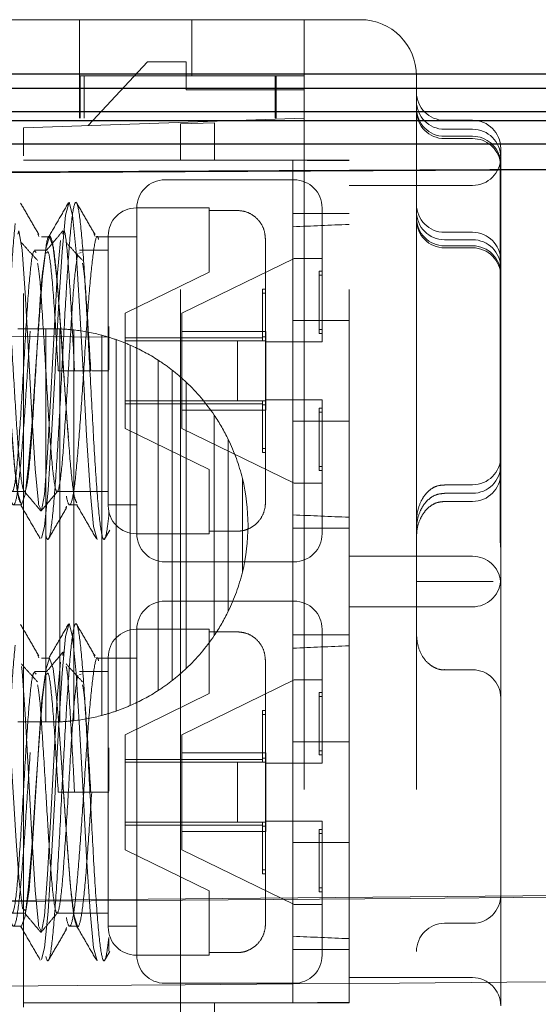
# Model space of a CAD drawing. Units: millimetres. Extents: x 11 to 205, y 5 to 292.
# Drawn here: x 145 to 146, y 211 to 213 of the extents above; entities that cross this region are included whole.
import ezdxf

# ---------------------------------------------------------------- set-up
doc = ezdxf.new("R2010")
doc.units = ezdxf.units.MM
doc.linetypes.add('HIDDEN', pattern=[1.905, 1.27, -0.635])

msp = doc.modelspace()

# ---------------------------------------------------------------- linework, layer by layer
at = {"color": 7, "linetype": 'HIDDEN', "lineweight": 18}
for p, q in [((144.945, 212.7232), (145.745, 212.7232)), ((145.345, 212.6232), (145.345, 212.7232)), ((145.545, 212.6232), (145.545, 212.7232)), ((145.845, 212.7232), (145.745, 212.7232)), ((145.745, 212.7232), (145.745, 212.6232)), ((145.4662, 212.6482), (145.3604, 212.5348)), ((145.4662, 212.6482), (145.535, 212.6482)), ((145.535, 212.6482), (145.535, 212.5982)), ((145.6932, 212.6232), (145.345, 212.6232)), ((145.345, 212.5482), (145.345, 212.6232)), ((145.3461, 212.6232), (145.3461, 212.5482)), ((145.3533, 212.5482), (145.3533, 212.6232)), ((145.745, 212.6232), (145.6932, 212.6232)), ((145.6932, 212.6232), (145.6932, 212.5482)), ((145.6932, 212.6232), (145.6932, 212.5482)), ((145.695, 212.5482), (145.695, 212.6232)), ((145.745, 212.6232), (145.745, 210.835)), ((145.945, 212.6232), (145.945, 210.885)), ((145.535, 212.5982), (145.745, 212.5982)), ((143.845, 212.5482), (145.745, 212.5482)), ((145.245, 212.5307), (145.745, 212.5482)), ((146.045, 212.5442), (145.995, 212.5442)), ((145.245, 212.4808), (145.245, 212.5307)), ((145.525, 212.5377), (145.5852, 212.5398)), ((145.525, 212.4732), (145.525, 212.5377)), ((145.5852, 212.5398), (145.5852, 212.4732)), ((146.045, 212.5282), (145.995, 212.5282)), ((146.045, 212.5157), (145.995, 212.5157)), ((146.045, 212.5116), (145.995, 212.5116)), ((146.095, 212.4942), (146.095, 212.4782)), ((150.16, 212.4782), (142.76, 212.4394)), ((145.245, 210.9656), (145.245, 212.4808)), ((145.825, 212.4732), (145.245, 212.4732)), ((145.525, 210.9732), (145.525, 212.4732)), ((145.725, 212.3518), (145.725, 212.4732)), ((145.825, 210.9732), (145.825, 212.4732)), ((146.095, 212.4782), (146.095, 211.8013)), ((146.0943, 212.4699), (146.0943, 212.3139)), ((146.0946, 212.4719), (146.0946, 212.3161)), ((145.727, 212.4382), (145.497, 212.4382)), ((146.045, 212.4282), (145.825, 212.4282)), ((145.576, 212.3882), (145.446, 212.3882)), ((145.447, 211.8082), (145.447, 212.3882)), ((145.576, 212.3882), (145.576, 212.3836)), ((145.777, 212.3882), (145.777, 212.1497)), ((145.626, 212.3836), (145.576, 212.3836)), ((145.576, 212.3836), (145.576, 212.2738)), ((145.825, 212.3782), (145.725, 212.3782)), ((145.725, 211.8056), (145.725, 212.3518)), ((145.2707, 212.3423), (145.2725, 212.3371)), ((145.2916, 212.3367), (145.2773, 212.3367)), ((145.3707, 212.3423), (145.3725, 212.3371)), ((145.447, 212.3367), (145.3773, 212.3367)), ((145.396, 211.8582), (145.396, 212.3382)), ((145.676, 212.3326), (145.676, 211.8638)), ((145.995, 212.3448), (146.045, 212.3448)), ((145.995, 212.3315), (146.045, 212.3315)), ((145.995, 212.3207), (146.045, 212.3207)), ((145.995, 212.3171), (146.045, 212.3171)), ((146.0946, 211.8047), (146.0946, 212.3161)), ((145.287, 212.3132), (145.265, 212.3132)), ((145.396, 212.3132), (145.345, 212.3132)), ((145.3476, 212.3086), (145.345, 212.3078)), ((145.527, 212.2006), (145.727, 212.2982)), ((145.727, 212.2982), (145.777, 212.2982)), ((146.0943, 211.8058), (146.0943, 212.3139)), ((145.426, 212.2006), (145.576, 212.2738)), ((145.772, 212.2757), (145.772, 212.2686)), ((145.772, 212.2757), (145.777, 212.2757)), ((145.772, 212.2686), (145.772, 212.1647)), ((145.772, 212.2686), (145.777, 212.2686)), ((145.671, 212.2434), (145.671, 212.2364)), ((145.671, 212.2434), (145.676, 212.2434)), ((145.671, 212.2364), (145.676, 212.2364)), ((145.671, 212.2364), (145.671, 212.1517)), ((145.426, 212.1567), (145.426, 212.2006)), ((145.527, 212.2006), (145.527, 212.1682)), ((145.397, 212.1002), (145.397, 212.1769)), ((145.725, 212.1876), (145.825, 212.1876)), ((145.3972, 212.1579), (144.045, 212.1697)), ((145.2849, 212.1732), (145.2349, 212.1732)), ((145.2849, 212.1732), (145.2849, 211.4732)), ((145.295, 212.1732), (145.2849, 212.1732)), ((145.3099, 212.1729), (145.3099, 211.4735)), ((145.3349, 212.1709), (145.3349, 211.4755)), ((145.3849, 212.1614), (145.3849, 211.4849)), ((145.426, 212.1567), (145.426, 212.1517)), ((145.671, 212.1567), (145.426, 212.1567)), ((145.677, 212.1682), (145.527, 212.1682)), ((145.527, 212.1682), (145.527, 212.0282)), ((145.676, 212.1588), (145.671, 212.1588)), ((145.677, 212.1497), (145.677, 212.1682)), ((145.772, 212.1717), (145.777, 212.1717)), ((145.772, 212.1647), (145.777, 212.1647)), ((145.2666, 212.0984), (145.27, 212.1482)), ((145.4099, 212.1538), (145.4099, 211.4926)), ((145.626, 212.1517), (145.426, 212.1517)), ((145.426, 212.1517), (145.426, 212.0447)), ((145.4349, 212.144), (145.4349, 211.5024)), ((145.626, 212.0447), (145.626, 212.1517)), ((145.626, 212.1517), (145.676, 212.1517)), ((145.677, 212.1497), (145.727, 212.1497)), ((145.677, 212.1497), (145.677, 212.0467)), ((145.4849, 212.1172), (145.4849, 211.5292)), ((145.307, 212.0982), (145.336, 212.0982)), ((145.365, 212.0982), (145.307, 212.0982)), ((145.336, 212.0982), (145.365, 212.0982)), ((145.3666, 212.0982), (145.397, 212.0982)), ((145.5099, 212.0994), (145.5099, 211.5469)), ((145.5349, 212.078), (145.5349, 211.5683)), ((145.426, 212.0447), (145.626, 212.0447)), ((145.426, 212.0447), (145.426, 212.0397)), ((145.426, 212.0397), (145.671, 212.0397)), ((145.426, 211.9957), (145.426, 212.0397)), ((145.626, 212.0447), (145.676, 212.0447)), ((145.671, 212.0447), (145.671, 211.96)), ((145.671, 212.0376), (145.676, 212.0376)), ((145.727, 212.0467), (145.677, 212.0467)), ((145.677, 212.0282), (145.677, 212.0467)), ((145.777, 212.0467), (145.777, 211.8082)), ((145.527, 212.0282), (145.677, 212.0282)), ((145.527, 212.0282), (145.527, 211.9957)), ((145.5849, 212.0193), (145.5849, 211.6271)), ((145.772, 212.0317), (145.772, 211.9278)), ((145.772, 212.0317), (145.777, 212.0317)), ((145.772, 212.0247), (145.777, 212.0247)), ((145.825, 212.0087), (145.725, 212.0087)), ((145.576, 211.9226), (145.426, 211.9957)), ((145.727, 211.8982), (145.527, 211.9957)), ((145.6099, 211.9759), (145.6099, 211.6704)), ((145.671, 211.96), (145.671, 211.9529)), ((145.671, 211.96), (145.676, 211.96)), ((145.671, 211.9529), (145.676, 211.9529)), ((145.576, 211.9226), (145.576, 211.8128)), ((145.772, 211.9278), (145.777, 211.9278)), ((145.772, 211.9278), (145.772, 211.9207)), ((145.772, 211.9207), (145.777, 211.9207)), ((145.6349, 211.7397), (145.6349, 211.9066)), ((145.727, 211.8982), (145.777, 211.8982)), ((146.045, 211.8954), (145.995, 211.8954)), ((146.0943, 211.7921), (146.0943, 211.9032)), ((145.225, 211.8832), (145.2469, 211.8832)), ((145.305, 211.8832), (145.396, 211.8832)), ((146.045, 211.8803), (145.995, 211.8803)), ((145.2273, 211.8597), (145.2416, 211.8597)), ((145.3273, 211.8597), (145.3416, 211.8597)), ((145.397, 211.8597), (145.447, 211.8597)), ((146.045, 211.8658), (145.995, 211.8658)), ((145.3207, 211.8541), (145.3219, 211.8576)), ((145.397, 211.8502), (145.397, 211.8396)), ((145.3894, 211.7988), (145.3987, 211.8148)), ((145.446, 211.8082), (145.576, 211.8082)), ((145.576, 211.8128), (145.626, 211.8128)), ((145.576, 211.8128), (145.576, 211.8082)), ((145.725, 211.8182), (145.825, 211.8182)), ((145.725, 211.6408), (145.725, 211.8056)), ((146.095, 211.8013), (146.095, 211.6451)), ((145.497, 211.7582), (145.727, 211.7582)), ((145.825, 211.7682), (146.045, 211.7682)), ((146.045, 211.7232), (145.995, 211.7232)), ((146.0948, 211.7232), (146.0948, 211.7232)), ((145.727, 211.6882), (145.497, 211.6882)), ((146.045, 211.6782), (145.825, 211.6782)), ((145.576, 211.6382), (145.446, 211.6382)), ((145.447, 211.0582), (145.447, 211.6382)), ((145.576, 211.6382), (145.576, 211.6336)), ((145.626, 211.6336), (145.576, 211.6336)), ((145.576, 211.6336), (145.576, 211.5238)), ((145.725, 211.0946), (145.725, 211.6408)), ((145.777, 211.6382), (145.777, 211.3997)), ((146.095, 211.6451), (146.095, 210.9682)), ((145.825, 211.6282), (145.725, 211.6282)), ((145.2707, 211.5923), (145.2725, 211.5871)), ((145.2916, 211.5867), (145.2773, 211.5867)), ((145.3707, 211.5923), (145.3725, 211.5871)), ((145.447, 211.5867), (145.3773, 211.5867)), ((145.396, 211.1082), (145.396, 211.5882)), ((145.676, 211.5826), (145.676, 211.1138)), ((145.287, 211.5632), (145.265, 211.5632)), ((145.396, 211.5632), (145.345, 211.5632)), ((145.995, 211.5661), (146.045, 211.5661)), ((145.3476, 211.5586), (145.345, 211.5578)), ((145.527, 211.4506), (145.727, 211.5482)), ((145.727, 211.5482), (145.777, 211.5482)), ((145.426, 211.4506), (145.576, 211.5238)), ((145.772, 211.5257), (145.772, 211.5186)), ((145.772, 211.5257), (145.777, 211.5257)), ((145.772, 211.5186), (145.777, 211.5186)), ((145.772, 211.5186), (145.772, 211.4147)), ((145.671, 211.4934), (145.671, 211.4864)), ((145.671, 211.4934), (145.676, 211.4934)), ((145.2849, 211.4732), (145.2349, 211.4732)), ((145.295, 211.4732), (145.2849, 211.4732)), ((145.671, 211.4864), (145.671, 211.4017)), ((145.671, 211.4864), (145.676, 211.4864)), ((145.426, 211.4067), (145.426, 211.4506)), ((145.527, 211.4506), (145.527, 211.4182)), ((145.397, 211.3502), (145.397, 211.4269)), ((145.725, 211.4376), (145.825, 211.4376)), ((145.772, 211.4217), (145.777, 211.4217)), ((145.426, 211.4067), (145.426, 211.4017)), ((145.671, 211.4067), (145.426, 211.4067)), ((145.677, 211.4182), (145.527, 211.4182)), ((145.527, 211.4182), (145.527, 211.2782)), ((145.676, 211.4088), (145.671, 211.4088)), ((145.677, 211.3997), (145.677, 211.4182)), ((145.772, 211.4147), (145.777, 211.4147)), ((145.626, 211.4017), (145.426, 211.4017)), ((145.426, 211.4017), (145.426, 211.2947)), ((145.626, 211.2947), (145.626, 211.4017)), ((145.626, 211.4017), (145.676, 211.4017)), ((145.677, 211.3997), (145.727, 211.3997)), ((145.677, 211.3997), (145.677, 211.2967)), ((145.307, 211.3482), (145.336, 211.3482)), ((145.365, 211.3482), (145.307, 211.3482)), ((145.336, 211.3482), (145.365, 211.3482)), ((145.3666, 211.3482), (145.397, 211.3482)), ((145.426, 211.2947), (145.626, 211.2947)), ((145.426, 211.2947), (145.426, 211.2897)), ((145.426, 211.2897), (145.671, 211.2897)), ((145.426, 211.2457), (145.426, 211.2897)), ((145.626, 211.2947), (145.676, 211.2947)), ((145.671, 211.2947), (145.671, 211.21)), ((145.671, 211.2876), (145.676, 211.2876)), ((145.727, 211.2967), (145.677, 211.2967)), ((145.677, 211.2782), (145.677, 211.2967)), ((145.772, 211.2817), (145.772, 211.1778)), ((145.772, 211.2817), (145.777, 211.2817)), ((145.777, 211.2967), (145.777, 211.0582)), ((145.527, 211.2782), (145.677, 211.2782)), ((145.527, 211.2782), (145.527, 211.2457)), ((145.772, 211.2747), (145.777, 211.2747)), ((145.576, 211.1726), (145.426, 211.2457)), ((145.727, 211.1482), (145.527, 211.2457)), ((145.825, 211.2587), (145.725, 211.2587)), ((151.96, 211.2143), (144.96, 211.1533)), ((145.671, 211.21), (145.671, 211.2029)), ((145.671, 211.21), (145.676, 211.21)), ((145.671, 211.2029), (145.676, 211.2029)), ((145.772, 211.1778), (145.777, 211.1778)), ((145.772, 211.1778), (145.772, 211.1707)), ((145.576, 211.1726), (145.576, 211.0628)), ((145.772, 211.1707), (145.777, 211.1707)), ((145.727, 211.1482), (145.777, 211.1482)), ((145.225, 211.1332), (145.2469, 211.1332)), ((145.305, 211.1332), (145.396, 211.1332)), ((145.2273, 211.1097), (145.2416, 211.1097)), ((145.3207, 211.1041), (145.3219, 211.1076)), ((145.3273, 211.1097), (145.3416, 211.1097)), ((145.397, 211.1097), (145.447, 211.1097)), ((146.045, 211.1149), (145.995, 211.1149)), ((145.725, 210.9732), (145.725, 211.0946)), ((145.3894, 211.0488), (145.3987, 211.0648)), ((145.446, 211.0582), (145.576, 211.0582)), ((145.576, 211.0628), (145.626, 211.0628)), ((145.576, 211.0628), (145.576, 211.0582)), ((145.725, 211.0682), (145.825, 211.0682)), ((145.825, 211.0182), (146.045, 211.0182)), ((145.497, 211.0082), (145.727, 211.0082)), ((145.825, 210.9732), (145.245, 210.9732)), ((145.525, 210.9087), (145.525, 210.9732)), ((145.5852, 210.9732), (145.5852, 210.9066))]:
    msp.add_line(p, q, dxfattribs=at)
at = {"color": 7, "linetype": 'Continuous', "lineweight": 25}
for p, q in [((150.01, 212.6265), (142.76, 212.6265)), ((142.76, 212.6015), (150.035, 212.6015)), ((142.76, 212.5596), (150.0766, 212.5596)), ((142.76, 212.5435), (150.0926, 212.5435)), ((150.135, 212.5015), (142.76, 212.5015)), ((150.16, 212.4765), (142.76, 212.4378))]:
    msp.add_line(p, q, dxfattribs=at)
at = {"color": 7, "linetype": 'HIDDEN', "lineweight": 18, "flags": 128}
for points in [[(144.8022, 212.1141), (144.8081, 212.2205), (144.8139, 212.3103), (144.8201, 212.3754), (144.8264, 212.3982), (144.8326, 212.3754), (144.8389, 212.3103), (144.8451, 212.213), (144.8514, 212.0982), (144.8576, 211.9834), (144.8639, 211.8861), (144.8701, 211.821), (144.8764, 211.7982), (144.8826, 211.821), (144.8889, 211.8861), (144.8951, 211.9834), (144.9014, 212.0982), (144.9022, 212.1141), (144.9081, 212.2205), (144.9139, 212.3103), (144.9201, 212.3754), (144.9264, 212.3982), (144.9326, 212.3754), (144.9389, 212.3103), (144.9451, 212.213), (144.9514, 212.0982), (144.9576, 211.9834), (144.9639, 211.8861), (144.9701, 211.821), (144.9764, 211.7982), (144.9826, 211.821), (144.9889, 211.8861), (144.9951, 211.9834), (145.0014, 212.0982), (145.0022, 212.1141), (145.0081, 212.2205), (145.0139, 212.3103), (145.0201, 212.3754), (145.0264, 212.3982), (145.0326, 212.3754), (145.0389, 212.3103), (145.0451, 212.213), (145.0514, 212.0982), (145.0576, 211.9834), (145.0639, 211.8861), (145.0701, 211.821), (145.0764, 211.7982), (145.0826, 211.821), (145.0889, 211.8861), (145.0951, 211.9834), (145.1014, 212.0982), (145.1022, 212.1141), (145.1081, 212.2205), (145.1139, 212.3103), (145.1201, 212.3754), (145.1264, 212.3982), (145.1326, 212.3754), (145.1389, 212.3103), (145.1451, 212.213), (145.1514, 212.0982), (145.1576, 211.9834), (145.1639, 211.8861), (145.1701, 211.821), (145.1764, 211.7982), (145.1826, 211.821), (145.1889, 211.8861), (145.1951, 211.9834), (145.2014, 212.0982), (145.2022, 212.1141), (145.2081, 212.2205), (145.2139, 212.3103), (145.2201, 212.3754), (145.2264, 212.3982), (145.2326, 212.3754), (145.2389, 212.3103), (145.2451, 212.213), (145.2514, 212.0982), (145.2576, 211.9834), (145.2639, 211.8861), (145.2701, 211.821), (145.2764, 211.7982), (145.2826, 211.821), (145.2889, 211.8861), (145.2951, 211.9834), (145.3014, 212.0982), (145.3022, 212.1141), (145.3081, 212.2205), (145.3139, 212.3103), (145.3201, 212.3754), (145.3264, 212.3982), (145.3326, 212.3754), (145.3389, 212.3103), (145.3451, 212.213), (145.3514, 212.0982), (145.3576, 211.9834), (145.3639, 211.8861), (145.3701, 211.821), (145.3764, 211.7982), (145.3764, 211.7982)], [(144.607, 212.2333), (144.6119, 212.1685), (144.6166, 212.0982), (144.6229, 212.0069), (144.6291, 211.9295), (144.6354, 211.8778), (144.6416, 211.8597), (144.6479, 211.8778), (144.6541, 211.9295), (144.6604, 212.0069), (144.6666, 212.0982), (144.6729, 212.1895), (144.6791, 212.2668), (144.6854, 212.3185), (144.6916, 212.3367), (144.6979, 212.3185), (144.7041, 212.2668), (144.707, 212.2333), (144.7119, 212.1685), (144.7166, 212.0982), (144.7229, 212.0069), (144.7291, 211.9295), (144.7354, 211.8778), (144.7416, 211.8597), (144.7479, 211.8778), (144.7541, 211.9295), (144.7604, 212.0069), (144.7666, 212.0982), (144.7729, 212.1895), (144.7791, 212.2668), (144.7854, 212.3185), (144.7916, 212.3367), (144.7979, 212.3185), (144.8041, 212.2668), (144.807, 212.2333), (144.8119, 212.1685), (144.8166, 212.0982), (144.8229, 212.0069), (144.8291, 211.9295), (144.8354, 211.8778), (144.8416, 211.8597), (144.8479, 211.8778), (144.8541, 211.9295), (144.8604, 212.0069), (144.8666, 212.0982), (144.8729, 212.1895), (144.8791, 212.2668), (144.8854, 212.3185), (144.8916, 212.3367), (144.8979, 212.3185), (144.9041, 212.2668), (144.907, 212.2333), (144.9119, 212.1685), (144.9166, 212.0982), (144.9229, 212.0069), (144.9291, 211.9295), (144.9354, 211.8778), (144.9416, 211.8597), (144.9479, 211.8778), (144.9541, 211.9295), (144.9604, 212.0069), (144.9666, 212.0982), (144.9729, 212.1895), (144.9791, 212.2668), (144.9854, 212.3185), (144.9916, 212.3367), (144.9979, 212.3185), (145.0041, 212.2668), (145.007, 212.2333), (145.0119, 212.1685), (145.0166, 212.0982), (145.0229, 212.0069), (145.0291, 211.9295), (145.0354, 211.8778), (145.0416, 211.8597), (145.0479, 211.8778), (145.0541, 211.9295), (145.0604, 212.0069), (145.0666, 212.0982), (145.0729, 212.1895), (145.0791, 212.2668), (145.0854, 212.3185), (145.0916, 212.3367), (145.0979, 212.3185), (145.1041, 212.2668), (145.107, 212.2333), (145.1119, 212.1685), (145.1166, 212.0982), (145.1229, 212.0069), (145.1291, 211.9295), (145.1354, 211.8778), (145.1416, 211.8597), (145.1479, 211.8778), (145.1541, 211.9295), (145.1604, 212.0069), (145.1666, 212.0982), (145.1729, 212.1895), (145.1791, 212.2668), (145.1854, 212.3185), (145.1916, 212.3367), (145.1979, 212.3185), (145.2041, 212.2668), (145.207, 212.2333), (145.2119, 212.1685), (145.2166, 212.0982), (145.2229, 212.0069), (145.2291, 211.9295), (145.2354, 211.8778), (145.2416, 211.8597), (145.2479, 211.8778), (145.2541, 211.9295), (145.2604, 212.0069), (145.2666, 212.0982), (145.2729, 212.1895), (145.2791, 212.2668), (145.2854, 212.3185), (145.2916, 212.3367), (145.2979, 212.3185), (145.3041, 212.2668), (145.307, 212.2333), (145.3119, 212.1685), (145.3166, 212.0982), (145.3229, 212.0069), (145.3291, 211.9295), (145.3354, 211.8778), (145.3416, 211.8597), (145.3416, 211.8597)], [(145.2351, 212.3417), (145.2369, 212.3471), (145.2427, 212.3136), (145.2484, 212.2372), (145.2543, 212.1313), (145.26, 212.0201), (145.2658, 211.9238), (145.2716, 211.8631), (145.2721, 211.8603), (145.2771, 211.8496), (145.2823, 211.8782), (145.2879, 211.9516), (145.2939, 212.056), (145.2995, 212.1674), (145.3054, 212.266), (145.3111, 212.3299), (145.3111, 212.3299)], [(144.8022, 211.3641), (144.8081, 211.4705), (144.8139, 211.5603), (144.8201, 211.6254), (144.8264, 211.6482), (144.8326, 211.6254), (144.8389, 211.5603), (144.8451, 211.463), (144.8514, 211.3482), (144.8576, 211.2334), (144.8639, 211.1361), (144.8701, 211.071), (144.8764, 211.0482), (144.8826, 211.071), (144.8889, 211.1361), (144.8951, 211.2334), (144.9014, 211.3482), (144.9022, 211.3641), (144.9081, 211.4705), (144.9139, 211.5603), (144.9201, 211.6254), (144.9264, 211.6482), (144.9326, 211.6254), (144.9389, 211.5603), (144.9451, 211.463), (144.9514, 211.3482), (144.9576, 211.2334), (144.9639, 211.1361), (144.9701, 211.071), (144.9764, 211.0482), (144.9826, 211.071), (144.9889, 211.1361), (144.9951, 211.2334), (145.0014, 211.3482), (145.0022, 211.3641), (145.0081, 211.4705), (145.0139, 211.5603), (145.0201, 211.6254), (145.0264, 211.6482), (145.0326, 211.6254), (145.0389, 211.5603), (145.0451, 211.463), (145.0514, 211.3482), (145.0576, 211.2334), (145.0639, 211.1361), (145.0701, 211.071), (145.0764, 211.0482), (145.0826, 211.071), (145.0889, 211.1361), (145.0951, 211.2334), (145.1014, 211.3482), (145.1022, 211.3641), (145.1081, 211.4705), (145.1139, 211.5603), (145.1201, 211.6254), (145.1264, 211.6482), (145.1326, 211.6254), (145.1389, 211.5603), (145.1451, 211.463), (145.1514, 211.3482), (145.1576, 211.2334), (145.1639, 211.1361), (145.1701, 211.071), (145.1764, 211.0482), (145.1826, 211.071), (145.1889, 211.1361), (145.1951, 211.2334), (145.2014, 211.3482), (145.2022, 211.3641), (145.2081, 211.4705), (145.2139, 211.5603), (145.2201, 211.6254), (145.2264, 211.6482), (145.2326, 211.6254), (145.2389, 211.5603), (145.2451, 211.463), (145.2514, 211.3482), (145.2576, 211.2334), (145.2639, 211.1361), (145.2701, 211.071), (145.2764, 211.0482), (145.2826, 211.071), (145.2889, 211.1361), (145.2951, 211.2334), (145.3014, 211.3482), (145.3022, 211.3641), (145.3081, 211.4705), (145.3139, 211.5603), (145.3201, 211.6254), (145.3264, 211.6482), (145.3326, 211.6254), (145.3389, 211.5603), (145.3451, 211.463), (145.3514, 211.3482), (145.3576, 211.2334), (145.3639, 211.1361), (145.3701, 211.071), (145.3764, 211.0482), (145.3764, 211.0482)], [(145.2413, 211.5719), (145.2427, 211.5636), (145.2484, 211.4872), (145.2543, 211.3813), (145.26, 211.2701), (145.2658, 211.1738), (145.2716, 211.1131), (145.2721, 211.1103), (145.2771, 211.0996), (145.2823, 211.1282), (145.2879, 211.2016), (145.2939, 211.306), (145.2995, 211.4174), (145.3054, 211.516), (145.3111, 211.5799), (145.3111, 211.5799)], [(145.2416, 211.1097), (145.2479, 211.1278), (145.2541, 211.1795), (145.2604, 211.2569), (145.2666, 211.3482), (145.2729, 211.4395), (145.2791, 211.5168), (145.2854, 211.5685), (145.2916, 211.5867), (145.2979, 211.5685), (145.3041, 211.5168), (145.307, 211.4833), (145.3119, 211.4185), (145.3166, 211.3482), (145.3229, 211.2569), (145.3291, 211.1795), (145.3354, 211.1278), (145.3416, 211.1097), (145.3416, 211.1097)], [(145.2839, 211.5568), (145.278, 211.5125), (145.2723, 211.4354), (145.2665, 211.3405), (145.2607, 211.2466), (145.255, 211.1742), (145.2491, 211.1363), (145.2434, 211.1416), (145.2375, 211.189), (145.2323, 211.261), (145.227, 211.3482), (145.2211, 211.4426), (145.2155, 211.5174), (145.2095, 211.5586), (145.2039, 211.5568), (145.198, 211.5125), (145.1923, 211.4354), (145.1865, 211.3405), (145.1807, 211.2466), (145.175, 211.1742), (145.1691, 211.1363), (145.1634, 211.1416), (145.1575, 211.189), (145.1523, 211.261), (145.147, 211.3482), (145.1411, 211.4426), (145.1355, 211.5174), (145.1295, 211.5586), (145.1239, 211.5568), (145.118, 211.5125), (145.1123, 211.4354), (145.1065, 211.3405), (145.1007, 211.2466), (145.095, 211.1742), (145.0891, 211.1363), (145.0834, 211.1416), (145.0775, 211.189), (145.0723, 211.261), (145.067, 211.3482), (145.0611, 211.4426), (145.0555, 211.5174), (145.0495, 211.5586), (145.0439, 211.5568), (145.038, 211.5125), (145.0323, 211.4354), (145.0265, 211.3405), (145.0207, 211.2466), (145.015, 211.1742), (145.0091, 211.1363), (145.0034, 211.1416), (144.9975, 211.189), (144.9923, 211.261), (144.987, 211.3482), (144.9811, 211.4426), (144.9755, 211.5174), (144.9695, 211.5586), (144.9639, 211.5568), (144.958, 211.5125), (144.9523, 211.4354), (144.9465, 211.3405), (144.9407, 211.2466), (144.935, 211.1742), (144.9291, 211.1363), (144.9234, 211.1416), (144.9175, 211.189), (144.9123, 211.261), (144.907, 211.3482), (144.9011, 211.4426), (144.8955, 211.5174), (144.8895, 211.5586), (144.8839, 211.5568), (144.878, 211.5125), (144.8723, 211.4354), (144.8665, 211.3405), (144.8607, 211.2466), (144.855, 211.1742), (144.8491, 211.1363), (144.8434, 211.1416), (144.8375, 211.189), (144.8323, 211.261), (144.827, 211.3482), (144.8211, 211.4426), (144.8155, 211.5174), (144.8095, 211.5586), (144.8082, 211.5621), (144.8082, 211.5621)]]:
    msp.add_lwpolyline(points, dxfattribs=at)
at = {"color": 7, "linetype": 'HIDDEN', "lineweight": 18}
for centre, radius, start, end in [((145.845, 212.6232), 0.1, 0, 90), ((145.995, 212.5942), 0.05, 180, 270), ((145.995, 212.5782), 0.05, 180, 270), ((145.995, 212.5657), 0.05, 180, 270), ((145.995, 212.5616), 0.05, 180, 270), ((146.045, 212.4942), 0.05, 0, 90), ((146.045, 212.4782), 0.05, 0, 90), ((146.045, 212.4657), 0.05, 7.1778, 90), ((146.045, 212.4616), 0.05, 9.5293, 90), ((146.045, 212.4782), 0.05, 270, 0), ((145.497, 212.3882), 0.05, 90, 180), ((145.727, 212.3882), 0.05, 0, 90), ((145.446, 212.3382), 0.05, 90, 180), ((145.995, 212.3948), 0.05, 180, 270), ((145.995, 212.3815), 0.05, 180, 270), ((145.995, 212.3707), 0.05, 180, 270), ((145.995, 212.3671), 0.05, 180, 270), ((146.045, 212.2948), 0.05, 0, 90), ((146.045, 212.2815), 0.05, 0, 90), ((146.045, 212.2707), 0.05, 0, 90), ((146.045, 212.2671), 0.05, 0, 90), ((145.295, 211.8232), 0.35, 87.5589, 90), ((145.295, 211.8232), 0.35, 83.4528, 87.5589), ((145.295, 211.8232), 0.35, 75.1151, 83.4528), ((145.295, 211.8232), 0.35, 70.834, 75.1151), ((145.295, 211.8232), 0.35, 66.4384, 70.834), ((145.295, 211.8232), 0.35, 57.1397, 66.4384), ((145.295, 211.8232), 0.35, 52.1192, 57.1397), ((145.295, 211.8232), 0.35, 46.729, 52.1192), ((145.295, 211.8232), 0.35, 34.0748, 46.729), ((145.295, 211.8232), 0.35, 25.8767, 34.0748), ((145.295, 211.8232), 0.35, 13.7928, 25.8767), ((146.045, 211.9454), 0.05, 270, 0), ((146.045, 211.9303), 0.05, 270, 0), ((146.045, 211.9158), 0.05, 270, 0), ((145.295, 211.8232), 0.35, 346.2072, 13.7928), ((145.446, 211.8582), 0.05, 180, 270), ((145.497, 211.8082), 0.05, 180, 270), ((145.727, 211.8082), 0.05, 270, 0), ((146.045, 211.7182), 0.05, 5.7237, 90), ((145.295, 211.8232), 0.35, 334.1233, 346.2072), ((146.045, 211.7282), 0.05, 270, 354.2897), ((145.497, 211.6382), 0.05, 90, 180), ((145.727, 211.6382), 0.05, 0, 90), ((145.295, 211.8232), 0.35, 325.9252, 334.1233), ((145.446, 211.5882), 0.05, 90, 180), ((145.295, 211.8232), 0.35, 313.271, 325.9252), ((145.295, 211.8232), 0.35, 307.8808, 313.271), ((146.045, 211.5161), 0.05, 0, 90), ((145.295, 211.8232), 0.35, 302.8603, 307.8808), ((145.295, 211.8232), 0.35, 293.5616, 302.8603), ((145.295, 211.8232), 0.35, 284.8849, 289.166), ((145.295, 211.8232), 0.35, 289.166, 293.5616), ((145.295, 211.8232), 0.35, 270, 272.4411), ((145.295, 211.8232), 0.35, 272.4411, 276.5472), ((145.295, 211.8232), 0.35, 276.5472, 284.8849), ((146.045, 211.1649), 0.05, 270, 0), ((145.446, 211.1082), 0.05, 180, 270), ((145.995, 211.0649), 0.05, 90, 180), ((145.497, 211.0582), 0.05, 180, 270), ((145.727, 211.0582), 0.05, 270, 360), ((146.045, 210.9682), 0.05, 0, 90)]:
    msp.add_arc(centre, radius, start, end, dxfattribs=at)
for centre, major_axis, start_param, end_param in [((145.5835, 212.4232), (1.4318, 0), 1.401313, 1.471803), ((154.7022, 212.0982), (11.5977, 0), 2.442509, 2.456017), ((154.7022, 212.0982), (11.5977, 0), 3.827169, 3.840676), ((154.7022, 211.3482), (11.5977, 0), 2.442509, 2.456017), ((154.7022, 211.3482), (11.5977, 0), 3.827169, 3.840676), ((145.5835, 211.0232), (1.4318, 0), 4.811382, 4.881873)]:
    msp.add_ellipse(centre, major_axis=major_axis, ratio=0.034921, start_param=start_param, end_param=end_param, dxfattribs=at)
for points, knots in [([(144.8142, 212.1131), (144.8162, 212.1497), (144.8201, 212.2228), (144.8261, 212.3172), (144.8322, 212.3826), (144.8385, 212.406), (144.8447, 212.3826), (144.851, 212.3158), (144.8572, 212.216), (144.8635, 212.0982), (144.8697, 211.9804), (144.876, 211.8805), (144.8822, 211.8138), (144.8885, 211.7904), (144.8947, 211.8138), (144.901, 211.8806), (144.9072, 211.9803), (144.9117, 212.0642), (144.9158, 212.1448), (144.9202, 212.2228), (144.9261, 212.3172), (144.9322, 212.3826), (144.9385, 212.406), (144.9447, 212.3826), (144.951, 212.3158), (144.9572, 212.216), (144.9635, 212.0982), (144.9697, 211.9804), (144.976, 211.8805), (144.9822, 211.8138), (144.9885, 211.7904), (144.9947, 211.8138), (145.001, 211.8806), (145.0072, 211.9803), (145.0117, 212.0642), (145.0158, 212.1448), (145.0202, 212.2228), (145.0261, 212.3172), (145.0322, 212.3826), (145.0385, 212.406), (145.0447, 212.3826), (145.051, 212.3158), (145.0572, 212.216), (145.0635, 212.0982), (145.0697, 211.9804), (145.076, 211.8805), (145.0822, 211.8138), (145.0885, 211.7904), (145.0947, 211.8138), (145.101, 211.8806), (145.1072, 211.9803), (145.1117, 212.0642), (145.1158, 212.1448), (145.1202, 212.2228), (145.1261, 212.3172), (145.1322, 212.3826), (145.1385, 212.406), (145.1447, 212.3826), (145.151, 212.3158), (145.1572, 212.216), (145.1635, 212.0982), (145.1697, 211.9804), (145.176, 211.8805), (145.1822, 211.8138), (145.1885, 211.7904), (145.1947, 211.8138), (145.201, 211.8806), (145.2072, 211.9803), (145.2117, 212.0642), (145.2158, 212.1448), (145.2202, 212.2228), (145.2261, 212.3172), (145.2322, 212.3826), (145.2385, 212.406), (145.2447, 212.3826), (145.251, 212.3158), (145.2572, 212.216), (145.2635, 212.0982), (145.2697, 211.9804), (145.276, 211.8805), (145.2822, 211.8138), (145.2885, 211.7904), (145.2947, 211.8138), (145.301, 211.8806), (145.3072, 211.9803), (145.3117, 212.0642), (145.3158, 212.1448), (145.3202, 212.2228), (145.3261, 212.3172), (145.3322, 212.3826), (145.3385, 212.406), (145.3447, 212.3826), (145.351, 212.3158), (145.3572, 212.216), (145.3635, 212.0982), (145.3697, 211.9804), (145.376, 211.8806), (145.3822, 211.8138), (145.3885, 211.7906), (145.3933, 211.8082), (145.3962, 211.8331), (145.397, 211.8396)], [0, 0, 0, 0, 0.010076, 0.020106, 0.03083, 0.041555, 0.05228, 0.063005, 0.07373, 0.084454, 0.095179, 0.105904, 0.116629, 0.127353, 0.138078, 0.148803, 0.159528, 0.170252, 0.171621, 0.181697, 0.191726, 0.202451, 0.213176, 0.223901, 0.234626, 0.24535, 0.256075, 0.2668, 0.277525, 0.288249, 0.298974, 0.309699, 0.320424, 0.331148, 0.341873, 0.343242, 0.353318, 0.363347, 0.374072, 0.384797, 0.395522, 0.406246, 0.416971, 0.427696, 0.438421, 0.449145, 0.45987, 0.470595, 0.48132, 0.492044, 0.502769, 0.513494, 0.514862, 0.524939, 0.534968, 0.545693, 0.556418, 0.567142, 0.577867, 0.588592, 0.599317, 0.610041, 0.620766, 0.631491, 0.642216, 0.65294, 0.663665, 0.67439, 0.685115, 0.686483, 0.696559, 0.706589, 0.717313, 0.728038, 0.738763, 0.749488, 0.760213, 0.770937, 0.781662, 0.792387, 0.803112, 0.813836, 0.824561, 0.835286, 0.846011, 0.856735, 0.858104, 0.86818, 0.878209, 0.888934, 0.899659, 0.910384, 0.921109, 0.931833, 0.942558, 0.953283, 0.964008, 0.974732, 0.985457, 0.996182, 1, 1, 1, 1]), ([(145.2725, 212.3407), (145.2671, 212.35), (145.2562, 212.3688), (145.2453, 212.3875), (145.2399, 212.3968)], [0, 0, 0, 0, 0.499808, 1, 1, 1, 1]), ([(145.3253, 212.3974), (145.3194, 212.3873), (145.3078, 212.3672), (145.2961, 212.3471), (145.2902, 212.337)], [0, 0, 0, 0, 0.50013, 1, 1, 1, 1]), ([(145.3725, 212.3407), (145.3671, 212.35), (145.3562, 212.3688), (145.3453, 212.3875), (145.3399, 212.3968)], [0, 0, 0, 0, 0.499808, 1, 1, 1, 1]), ([(145.626, 212.3836), (145.6304, 212.3832), (145.6404, 212.3824), (145.6547, 212.3755), (145.6668, 212.3637), (145.6746, 212.3487), (145.6755, 212.3378), (145.676, 212.3326)], [0, 0, 0, 0, 0.167926, 0.3771828, 0.5878382, 0.8014745, 1, 1, 1, 1]), ([(145.129, 211.8646), (145.1305, 211.8675), (145.1341, 211.8743), (145.1398, 211.9259), (145.1461, 212.0043), (145.1523, 212.0982), (145.1586, 212.1918), (145.1648, 212.2712), (145.1711, 212.3243), (145.1773, 212.3429), (145.1836, 212.3243), (145.1898, 212.2712), (145.196, 212.1919), (145.2018, 212.1057), (145.2079, 212.0126), (145.2143, 211.9293), (145.221, 211.8721), (145.2273, 211.8535), (145.2336, 211.8721), (145.2398, 211.9252), (145.2461, 212.0045), (145.2523, 212.0982), (145.2586, 212.1918), (145.2648, 212.2712), (145.2711, 212.3243), (145.2773, 212.3429), (145.2836, 212.3243), (145.2898, 212.2712), (145.296, 212.1919), (145.3018, 212.1057), (145.3079, 212.0126), (145.3143, 211.9293), (145.321, 211.8721), (145.3273, 211.8535), (145.3336, 211.8721), (145.3398, 211.9252), (145.3461, 212.0045), (145.3523, 212.0982), (145.3586, 212.1917), (145.3648, 212.2717), (145.3711, 212.3225), (145.3758, 212.3429), (145.3784, 212.3337), (145.379, 212.3318)], [0, 0, 0, 0, 0.018283, 0.043286, 0.068289, 0.093292, 0.118295, 0.143298, 0.1683, 0.193303, 0.218306, 0.243309, 0.268312, 0.293315, 0.312191, 0.343262, 0.368265, 0.393268, 0.418271, 0.443274, 0.468277, 0.49328, 0.518283, 0.543286, 0.568289, 0.593292, 0.618295, 0.643298, 0.6683, 0.693303, 0.712179, 0.743251, 0.768254, 0.793257, 0.818259, 0.843262, 0.868265, 0.893268, 0.918271, 0.943274, 0.968277, 0.99328, 1, 1, 1, 1]), ([(145.1666, 212.0984), (145.1687, 212.1297), (145.1729, 212.1924), (145.1791, 212.2722), (145.1854, 212.3255), (145.1916, 212.3442), (145.1979, 212.3255), (145.2035, 212.2779), (145.2082, 212.2192), (145.2126, 212.1607), (145.2173, 212.0877), (145.2229, 212.0038), (145.2291, 211.925), (145.2348, 211.8732), (145.2384, 211.8664), (145.2399, 211.8635)], [0, 0, 0, 0, 0.085078, 0.170356, 0.255634, 0.340912, 0.426191, 0.511469, 0.568698, 0.626163, 0.682634, 0.767912, 0.85319, 0.938469, 1, 1, 1, 1]), ([(145.2831, 212.3009), (145.2839, 212.3076), (145.2867, 212.333), (145.2916, 212.3429), (145.2979, 212.3259), (145.3035, 212.2779), (145.3082, 212.2192), (145.3126, 212.1607), (145.3173, 212.0877), (145.3229, 212.0038), (145.3291, 211.925), (145.3348, 211.8732), (145.3384, 211.8664), (145.3399, 211.8635)], [0, 0, 0, 0, 0.039816, 0.149819, 0.259823, 0.369826, 0.443648, 0.517774, 0.590618, 0.700622, 0.810625, 0.920629, 1, 1, 1, 1]), ([(145.3151, 212.3472), (145.3103, 212.3414), (145.3006, 212.3299), (145.2909, 212.3183), (145.286, 212.3125)], [0, 0, 0, 0, 0.500044, 1, 1, 1, 1]), ([(145.3151, 212.3417), (145.3157, 212.3441), (145.3182, 212.354), (145.3228, 212.3191), (145.3283, 212.2423), (145.333, 212.158), (145.3354, 212.1092), (145.336, 212.0982)], [0, 0, 0, 0, 0.086507, 0.364879, 0.639397, 0.918289, 1, 1, 1, 1]), ([(145.2831, 212.3009), (145.2814, 212.2902), (145.2777, 212.2673), (145.2723, 212.1876), (145.2665, 212.0902), (145.2606, 211.9933), (145.2551, 211.9178), (145.249, 211.8789), (145.2435, 211.8845), (145.2377, 211.932), (145.2323, 212.0086), (145.2268, 212.1008), (145.2211, 212.1957), (145.2155, 212.2736), (145.2095, 212.3159), (145.2039, 212.314), (145.198, 212.2685), (145.1923, 212.1883), (145.1865, 212.09), (145.1806, 211.9934), (145.1751, 211.9178), (145.169, 211.879), (145.1635, 211.8845), (145.1577, 211.932), (145.1523, 212.0086), (145.1468, 212.1007), (145.1411, 212.196), (145.1355, 212.2725), (145.1302, 212.3143), (145.1272, 212.3094), (145.126, 212.3075)], [0, 0, 0, 0, 0.032098, 0.068743, 0.105498, 0.142455, 0.178996, 0.216105, 0.252636, 0.28962, 0.323368, 0.35725, 0.394108, 0.430692, 0.467784, 0.504297, 0.541347, 0.577993, 0.614748, 0.651704, 0.688246, 0.725354, 0.761886, 0.79887, 0.832618, 0.8665, 0.903357, 0.939942, 0.977034, 1, 1, 1, 1]), ([(145.2703, 212.2945), (145.2655, 212.2998), (145.2558, 212.3105), (145.2461, 212.3211), (145.2413, 212.3265)], [0, 0, 0, 0, 0.499993, 1, 1, 1, 1]), ([(145.3503, 212.2945), (145.3455, 212.2998), (145.3358, 212.3105), (145.3261, 212.3211), (145.3213, 212.3265)], [0, 0, 0, 0, 0.499993, 1, 1, 1, 1]), ([(145.2676, 212.3086), (145.2657, 212.3111), (145.2619, 212.316), (145.256, 212.268), (145.2503, 212.1885), (145.2446, 212.09), (145.2386, 211.9934), (145.2331, 211.9178), (145.227, 211.879), (145.2215, 211.8845), (145.2157, 211.932), (145.2103, 212.0085), (145.2048, 212.1011), (145.1991, 212.1945), (145.1944, 212.2653), (145.1914, 212.2833), (145.1903, 212.2896)], [0, 0, 0, 0, 0.074191, 0.149473, 0.223933, 0.298616, 0.373707, 0.447956, 0.523357, 0.597585, 0.672733, 0.741304, 0.81015, 0.88504, 0.959377, 1, 1, 1, 1]), ([(145.3419, 212.3068), (145.3399, 212.2947), (145.336, 212.2704), (145.3303, 212.1878), (145.3246, 212.0901), (145.3186, 211.9934), (145.3131, 211.9178), (145.307, 211.879), (145.3015, 211.8845), (145.2957, 211.932), (145.2903, 212.0085), (145.2848, 212.1011), (145.2791, 212.1945), (145.2744, 212.2653), (145.2714, 212.2833), (145.2703, 212.2896)], [0, 0, 0, 0, 0.081315, 0.161742, 0.24241, 0.323519, 0.403718, 0.485161, 0.565337, 0.646507, 0.720574, 0.794936, 0.875828, 0.956121, 1, 1, 1, 1]), ([(145.307, 212.0982), (145.305, 212.1309), (145.3011, 212.196), (145.2955, 212.2725), (145.2902, 212.3143), (145.2872, 212.3094), (145.286, 212.3075)], [0, 0, 0, 0, 0.276085, 0.550127, 0.827968, 1, 1, 1, 1]), ([(145.365, 212.0982), (145.363, 212.1304), (145.3591, 212.1946), (145.3544, 212.2653), (145.3514, 212.2833), (145.3503, 212.2896)], [0, 0, 0, 0, 0.394472, 0.786024, 1, 1, 1, 1]), ([(145.777, 212.1497), (145.7766, 212.1497), (145.7759, 212.1497), (145.7689, 212.1497), (145.7569, 212.1497), (145.7422, 212.1497), (145.7318, 212.1497), (145.727, 212.1497)], [0, 0, 0, 0, 0.166697, 0.38641, 0.603749, 0.818193, 1, 1, 1, 1]), ([(145.727, 212.0467), (145.7283, 212.0467), (145.7351, 212.0467), (145.7473, 212.0467), (145.7615, 212.0467), (145.7718, 212.0467), (145.7765, 212.0467), (145.7768, 212.0467), (145.777, 212.0467)], [0, 0, 0, 0, 0.048917, 0.259698, 0.470756, 0.683399, 0.898581, 1, 1, 1, 1]), ([(145.9949, 211.895), (145.9903, 211.8947), (145.9814, 211.8941), (145.9697, 211.8875), (145.9601, 211.8781), (145.9519, 211.8648), (145.9461, 211.8478), (145.9453, 211.835), (145.945, 211.8286)], [0, 0, 0, 0, 0.148323, 0.287893, 0.425642, 0.583067, 0.793203, 1, 1, 1, 1]), ([(145.2471, 211.8832), (145.2519, 211.8774), (145.2616, 211.8659), (145.2713, 211.8544), (145.2762, 211.8486)], [0, 0, 0, 0, 0.499986, 1, 1, 1, 1]), ([(145.2767, 211.8491), (145.2816, 211.8548), (145.2913, 211.8664), (145.301, 211.8779), (145.3058, 211.8837)], [0, 0, 0, 0, 0.500045, 1, 1, 1, 1]), ([(145.9949, 211.8801), (145.9901, 211.8796), (145.9808, 211.8789), (145.9689, 211.8719), (145.9591, 211.8622), (145.9509, 211.8483), (145.9459, 211.832), (145.9452, 211.8201), (145.945, 211.8149)], [0, 0, 0, 0, 0.158711, 0.301851, 0.445215, 0.60956, 0.828221, 1, 1, 1, 1]), ([(145.2398, 211.86), (145.2457, 211.8499), (145.2574, 211.8297), (145.2691, 211.8096), (145.275, 211.7995)], [0, 0, 0, 0, 0.499781, 1, 1, 1, 1]), ([(145.3398, 211.86), (145.3457, 211.8499), (145.3574, 211.8297), (145.3691, 211.8096), (145.375, 211.7995)], [0, 0, 0, 0, 0.4997809, 1, 1, 1, 1]), ([(145.676, 211.8638), (145.6759, 211.8612), (145.6755, 211.8527), (145.6707, 211.8388), (145.6599, 211.8249), (145.6469, 211.8168), (145.6353, 211.8133), (145.6289, 211.8129), (145.626, 211.8128)], [0, 0, 0, 0, 0.099776, 0.322517, 0.54205, 0.757351, 0.890078, 1, 1, 1, 1]), ([(145.9949, 211.8657), (145.9898, 211.8652), (145.9803, 211.8642), (145.968, 211.8568), (145.9582, 211.8467), (145.9501, 211.8323), (145.9456, 211.8167), (145.9452, 211.8057), (145.945, 211.8016)], [0, 0, 0, 0, 0.16881, 0.315893, 0.464373, 0.636007, 0.861491, 1, 1, 1, 1]), ([(145.2894, 211.7988), (145.2949, 211.8081), (145.3057, 211.8268), (145.3165, 211.8455), (145.322, 211.8549)], [0, 0, 0, 0, 0.500137, 1, 1, 1, 1]), ([(146.0946, 211.8047), (146.0948, 211.7953), (146.095, 211.7857), (146.095, 211.7749), (146.095, 211.7748)], [0, 0, 0, 0, 0.986032, 1, 1, 1, 1]), ([(145.995, 211.7232), (145.992, 211.7232), (145.9853, 211.7232), (145.9742, 211.7232), (145.9606, 211.7232), (145.9486, 211.7232), (145.945, 211.7232), (145.945, 211.7232), (145.945, 211.7232)], [0, 0, 0, 0, 0.080848, 0.182405, 0.346649, 0.647559, 0.995892, 1, 1, 1, 1]), ([(146.045, 211.7232), (146.0479, 211.7232), (146.0537, 211.7232), (146.0632, 211.7232), (146.0738, 211.7232), (146.0785, 211.7232), (146.0813, 211.7232)], [0, 0, 0, 0, 0.162444, 0.324096, 0.596486, 1, 1, 1, 1]), ([(144.8142, 211.3631), (144.8162, 211.3997), (144.8201, 211.4728), (144.8261, 211.5672), (144.8322, 211.6326), (144.8385, 211.656), (144.8447, 211.6326), (144.851, 211.5658), (144.8572, 211.466), (144.8635, 211.3482), (144.8697, 211.2304), (144.876, 211.1305), (144.8822, 211.0638), (144.8885, 211.0404), (144.8947, 211.0638), (144.901, 211.1306), (144.9072, 211.2303), (144.9117, 211.3142), (144.9158, 211.3948), (144.9202, 211.4728), (144.9261, 211.5672), (144.9322, 211.6326), (144.9385, 211.656), (144.9447, 211.6326), (144.951, 211.5658), (144.9572, 211.466), (144.9635, 211.3482), (144.9697, 211.2304), (144.976, 211.1305), (144.9822, 211.0638), (144.9885, 211.0404), (144.9947, 211.0638), (145.001, 211.1306), (145.0072, 211.2303), (145.0117, 211.3142), (145.0158, 211.3948), (145.0202, 211.4728), (145.0261, 211.5672), (145.0322, 211.6326), (145.0385, 211.656), (145.0447, 211.6326), (145.051, 211.5658), (145.0572, 211.466), (145.0635, 211.3482), (145.0697, 211.2304), (145.076, 211.1305), (145.0822, 211.0638), (145.0885, 211.0404), (145.0947, 211.0638), (145.101, 211.1306), (145.1072, 211.2303), (145.1117, 211.3142), (145.1158, 211.3948), (145.1202, 211.4728), (145.1261, 211.5672), (145.1322, 211.6326), (145.1385, 211.656), (145.1447, 211.6326), (145.151, 211.5658), (145.1572, 211.466), (145.1635, 211.3482), (145.1697, 211.2304), (145.176, 211.1305), (145.1822, 211.0638), (145.1885, 211.0404), (145.1947, 211.0638), (145.201, 211.1306), (145.2072, 211.2303), (145.2117, 211.3142), (145.2158, 211.3948), (145.2202, 211.4728), (145.2261, 211.5672), (145.2322, 211.6326), (145.2385, 211.656), (145.2447, 211.6326), (145.251, 211.5658), (145.2572, 211.466), (145.2635, 211.3482), (145.2697, 211.2304), (145.276, 211.1305), (145.2822, 211.0638), (145.2885, 211.0404), (145.2947, 211.0638), (145.301, 211.1306), (145.3072, 211.2303), (145.3117, 211.3142), (145.3158, 211.3948), (145.3202, 211.4728), (145.3261, 211.5672), (145.3322, 211.6326), (145.3385, 211.656), (145.3447, 211.6326), (145.351, 211.5658), (145.3572, 211.466), (145.3635, 211.3482), (145.3697, 211.2304), (145.376, 211.1306), (145.3822, 211.0638), (145.3885, 211.0406), (145.3933, 211.0582), (145.3962, 211.0831), (145.397, 211.0896)], [0, 0, 0, 0, 0.010076, 0.020106, 0.03083, 0.041555, 0.05228, 0.063005, 0.07373, 0.084454, 0.095179, 0.105904, 0.116629, 0.127353, 0.138078, 0.148803, 0.159528, 0.170252, 0.171621, 0.181697, 0.191726, 0.202451, 0.213176, 0.223901, 0.234626, 0.24535, 0.256075, 0.2668, 0.277525, 0.288249, 0.298974, 0.309699, 0.320424, 0.331148, 0.341873, 0.343242, 0.353318, 0.363347, 0.374072, 0.384797, 0.395522, 0.406246, 0.416971, 0.427696, 0.438421, 0.449145, 0.45987, 0.470595, 0.48132, 0.492044, 0.502769, 0.513494, 0.514862, 0.524939, 0.534968, 0.545693, 0.556418, 0.567142, 0.577867, 0.588592, 0.599317, 0.610041, 0.620766, 0.631491, 0.642216, 0.65294, 0.663665, 0.67439, 0.685115, 0.686483, 0.696559, 0.706589, 0.717313, 0.728038, 0.738763, 0.749488, 0.760213, 0.770937, 0.781662, 0.792387, 0.803112, 0.813836, 0.824561, 0.835286, 0.846011, 0.856735, 0.858104, 0.86818, 0.878209, 0.888934, 0.899659, 0.910384, 0.921109, 0.931833, 0.942558, 0.953283, 0.964008, 0.974732, 0.985457, 0.996182, 1, 1, 1, 1]), ([(145.2725, 211.5907), (145.2671, 211.6), (145.2562, 211.6188), (145.2453, 211.6375), (145.2399, 211.6468)], [0, 0, 0, 0, 0.499808, 1, 1, 1, 1]), ([(145.3253, 211.6474), (145.3194, 211.6373), (145.3078, 211.6172), (145.2961, 211.5971), (145.2902, 211.587)], [0, 0, 0, 0, 0.50013, 1, 1, 1, 1]), ([(145.3725, 211.5907), (145.3671, 211.6), (145.3562, 211.6188), (145.3453, 211.6375), (145.3399, 211.6468)], [0, 0, 0, 0, 0.499808, 1, 1, 1, 1]), ([(145.626, 211.6336), (145.6304, 211.6332), (145.6404, 211.6324), (145.6547, 211.6255), (145.6668, 211.6137), (145.6746, 211.5987), (145.6755, 211.5878), (145.676, 211.5826)], [0, 0, 0, 0, 0.167926, 0.3771828, 0.5878382, 0.8014745, 1, 1, 1, 1]), ([(145.945, 211.6315), (145.9453, 211.6253), (145.9462, 211.6116), (145.9531, 211.5928), (145.9645, 211.5777), (145.9779, 211.5691), (145.9886, 211.5655), (145.9942, 211.5663), (145.995, 211.5664)], [0, 0, 0, 0, 0.20274, 0.450467, 0.64913, 0.811705, 0.974201, 1, 1, 1, 1]), ([(145.3151, 211.5972), (145.3103, 211.5914), (145.3006, 211.5799), (145.2909, 211.5683), (145.286, 211.5625)], [0, 0, 0, 0, 0.500044, 1, 1, 1, 1]), ([(145.3151, 211.5917), (145.3157, 211.5957), (145.3164, 211.6005), (145.3171, 211.5958), (145.3172, 211.595)], [0, 0, 0, 0, 0.8328229, 1, 1, 1, 1]), ([(145.129, 211.1146), (145.1305, 211.1175), (145.1341, 211.1243), (145.1398, 211.1759), (145.1461, 211.2543), (145.1523, 211.3482), (145.1586, 211.4418), (145.1648, 211.5212), (145.1711, 211.5743), (145.1773, 211.5929), (145.1836, 211.5743), (145.1898, 211.5212), (145.196, 211.4419), (145.2018, 211.3557), (145.2079, 211.2626), (145.2143, 211.1793), (145.221, 211.1221), (145.2273, 211.1035), (145.2336, 211.1221), (145.2398, 211.1752), (145.2461, 211.2545), (145.2523, 211.3482), (145.2586, 211.4418), (145.2648, 211.5212), (145.2711, 211.5743), (145.2773, 211.5929), (145.2836, 211.5743), (145.2898, 211.5212), (145.296, 211.4419), (145.3018, 211.3557), (145.3079, 211.2626), (145.3143, 211.1793), (145.321, 211.1221), (145.3273, 211.1035), (145.3336, 211.1221), (145.3398, 211.1752), (145.3461, 211.2545), (145.3523, 211.3482), (145.3586, 211.4417), (145.3648, 211.5217), (145.3711, 211.5725), (145.3758, 211.5929), (145.3784, 211.5837), (145.379, 211.5818)], [0, 0, 0, 0, 0.018283, 0.043286, 0.068289, 0.093292, 0.118295, 0.143298, 0.1683, 0.193303, 0.218306, 0.243309, 0.268312, 0.293315, 0.312191, 0.343262, 0.368265, 0.393268, 0.418271, 0.443274, 0.468277, 0.49328, 0.518283, 0.543286, 0.568289, 0.593292, 0.618295, 0.643298, 0.6683, 0.693303, 0.712179, 0.743251, 0.768254, 0.793257, 0.818259, 0.843262, 0.868265, 0.893268, 0.918271, 0.943274, 0.968277, 0.99328, 1, 1, 1, 1]), ([(145.2676, 211.5586), (145.2657, 211.5611), (145.2619, 211.566), (145.256, 211.518), (145.2503, 211.4385), (145.2446, 211.34), (145.2386, 211.2434), (145.2331, 211.1678), (145.227, 211.129), (145.2215, 211.1345), (145.2157, 211.182), (145.2103, 211.2585), (145.2048, 211.3511), (145.1991, 211.4445), (145.1944, 211.5153), (145.1914, 211.5333), (145.1903, 211.5396)], [0, 0, 0, 0, 0.074191, 0.149473, 0.223933, 0.298616, 0.373707, 0.447956, 0.523357, 0.597585, 0.672733, 0.741304, 0.81015, 0.88504, 0.959377, 1, 1, 1, 1]), ([(145.2703, 211.5445), (145.2655, 211.5498), (145.2558, 211.5605), (145.2461, 211.5711), (145.2413, 211.5765)], [0, 0, 0, 0, 0.499993, 1, 1, 1, 1]), ([(145.307, 211.3482), (145.305, 211.3809), (145.3011, 211.446), (145.2955, 211.5225), (145.2902, 211.5643), (145.2872, 211.5594), (145.286, 211.5575)], [0, 0, 0, 0, 0.2760851, 0.5501272, 0.8279679, 1, 1, 1, 1]), ([(145.3503, 211.5445), (145.3455, 211.5498), (145.3358, 211.5605), (145.3261, 211.5711), (145.3213, 211.5765)], [0, 0, 0, 0, 0.499993, 1, 1, 1, 1]), ([(145.3213, 211.5719), (145.3218, 211.5695), (145.3242, 211.5574), (145.3283, 211.4892), (145.333, 211.4082), (145.3354, 211.3593), (145.336, 211.3482)], [0, 0, 0, 0, 0.097597, 0.487643, 0.883903, 1, 1, 1, 1]), ([(145.3419, 211.5568), (145.3399, 211.5447), (145.336, 211.5204), (145.3303, 211.4378), (145.3246, 211.3401), (145.3186, 211.2434), (145.3131, 211.1678), (145.307, 211.129), (145.3015, 211.1345), (145.2957, 211.182), (145.2903, 211.2585), (145.2848, 211.3511), (145.2791, 211.4445), (145.2744, 211.5153), (145.2714, 211.5333), (145.2703, 211.5396)], [0, 0, 0, 0, 0.081315, 0.161742, 0.24241, 0.323519, 0.403718, 0.485161, 0.565337, 0.646507, 0.720574, 0.794936, 0.875828, 0.956121, 1, 1, 1, 1]), ([(145.365, 211.3482), (145.363, 211.3804), (145.3591, 211.4446), (145.3544, 211.5153), (145.3514, 211.5333), (145.3503, 211.5396)], [0, 0, 0, 0, 0.394472, 0.786024, 1, 1, 1, 1]), ([(145.397, 211.354), (145.397, 211.3664), (145.397, 211.3912), (145.397, 211.415), (145.397, 211.4269)], [0, 0, 0, 0, 0.495532, 1, 1, 1, 1]), ([(145.777, 211.3997), (145.7766, 211.3997), (145.7759, 211.3997), (145.7689, 211.3997), (145.7569, 211.3997), (145.7422, 211.3997), (145.7318, 211.3997), (145.727, 211.3997)], [0, 0, 0, 0, 0.166697, 0.38641, 0.603749, 0.818193, 1, 1, 1, 1]), ([(145.3166, 211.348), (145.3187, 211.3167), (145.3229, 211.254), (145.3291, 211.1742), (145.3354, 211.1209), (145.3416, 211.1022), (145.3479, 211.1209), (145.3541, 211.1742), (145.3604, 211.254), (145.3645, 211.3168), (145.3666, 211.3482)], [0, 0, 0, 0, 0.124742, 0.249779, 0.374816, 0.499853, 0.62489, 0.749926, 0.874963, 1, 1, 1, 1]), ([(145.727, 211.2967), (145.7283, 211.2967), (145.7351, 211.2967), (145.7473, 211.2967), (145.7615, 211.2967), (145.7718, 211.2967), (145.7765, 211.2967), (145.7768, 211.2967), (145.777, 211.2967)], [0, 0, 0, 0, 0.048917, 0.259698, 0.470756, 0.683399, 0.898581, 1, 1, 1, 1]), ([(144.96, 211.1515), (146.2593, 211.1619), (148.5926, 211.1806), (150.926, 211.1983), (151.96, 211.2061)], [0, 0, 0, 0, 0.556855, 1, 1, 1, 1]), ([(145.2471, 211.1332), (145.2519, 211.1274), (145.2616, 211.1159), (145.2713, 211.1044), (145.2762, 211.0986)], [0, 0, 0, 0, 0.499986, 1, 1, 1, 1]), ([(145.2767, 211.0991), (145.2816, 211.1048), (145.2913, 211.1164), (145.301, 211.1279), (145.3058, 211.1337)], [0, 0, 0, 0, 0.500045, 1, 1, 1, 1]), ([(145.2398, 211.11), (145.2457, 211.0999), (145.2574, 211.0797), (145.2691, 211.0596), (145.275, 211.0495)], [0, 0, 0, 0, 0.499781, 1, 1, 1, 1]), ([(145.3398, 211.11), (145.3457, 211.0999), (145.3574, 211.0797), (145.3691, 211.0596), (145.375, 211.0495)], [0, 0, 0, 0, 0.4997809, 1, 1, 1, 1]), ([(145.676, 211.1138), (145.6759, 211.1112), (145.6755, 211.1027), (145.6707, 211.0888), (145.6599, 211.0749), (145.6469, 211.0668), (145.6353, 211.0633), (145.6289, 211.0629), (145.626, 211.0628)], [0, 0, 0, 0, 0.099776, 0.322517, 0.54205, 0.757351, 0.890078, 1, 1, 1, 1]), ([(145.2894, 211.0488), (145.2949, 211.0581), (145.3057, 211.0768), (145.3165, 211.0955), (145.322, 211.1049)], [0, 0, 0, 0, 0.500137, 1, 1, 1, 1]), ([(145.397, 211.0658), (145.397, 211.0652), (145.397, 211.0641), (145.397, 211.0808), (145.397, 211.0875)], [0, 0, 0, 0, 0.593335, 1, 1, 1, 1]), ([(151.96, 211.054), (150.6453, 211.0444), (148.3119, 211.0273), (145.9786, 211.009), (144.96, 211.001)], [0, 0, 0, 0, 0.563441, 1, 1, 1, 1])]:
    msp.add_open_spline(points, degree=3, knots=knots, dxfattribs=at)

doc.saveas('drawing.dxf')
